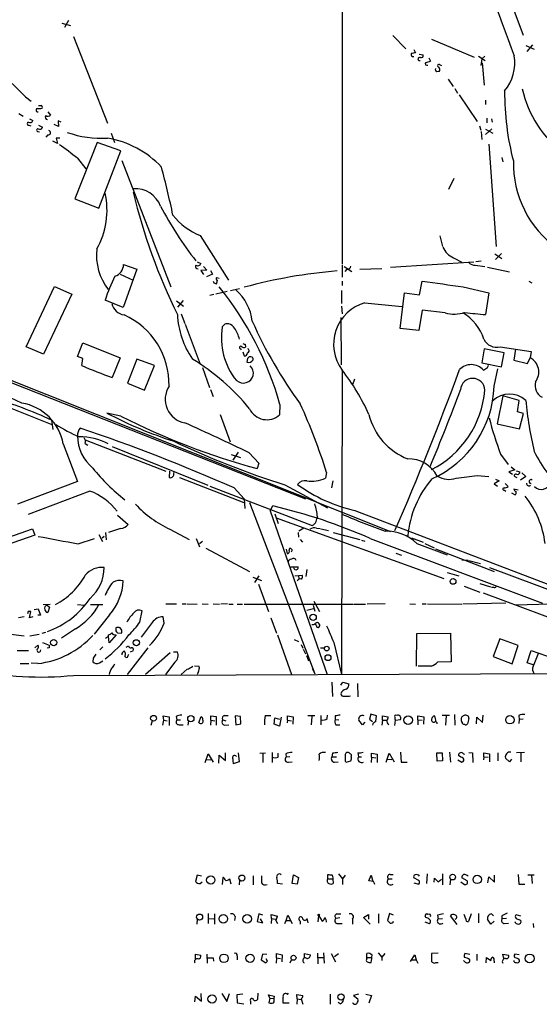
# Model space of a CAD drawing. Extents: x 8 to 978, y 0 to 898.
# Drawn here: x 746 to 846, y 15 to 205 of the extents above; entities that cross this region are included whole.
import ezdxf

# ---------------------------------------------------------------- set-up
doc = ezdxf.new("R2010")
doc.units = 0
doc.header["$MEASUREMENT"] = 0
doc.layers.add('MAIN', color=5, linetype='CONTINUOUS')

msp = doc.modelspace()

# ---------------------------------------------------------------- linework, layer by layer
at = {"layer": 'MAIN'}
for p, q in [((807.8047, 246.2953), (807.8047, 157.6493)), ((840.6553, 207.01), (842.6027, 201.676)), ((753.9567, 203.962), (755.5653, 203.5387)), ((755.2267, 204.47), (754.4647, 203.1153)), ((756.158, 201.422), (762.6773, 184.7427)), ((817.5413, 201.5913), (820.0813, 199.0513)), ((824.992, 200.914), (833.2047, 197.4427)), ((843.1107, 199.644), (844.7193, 198.9667)), ((843.3647, 198.5433), (844.4653, 199.8133)), ((821.6053, 198.882), (821.944, 198.2893)), ((822.6213, 198.0353), (823.3833, 197.866)), ((824.484, 197.2733), (824.8227, 196.6807)), ((834.0513, 197.612), (835.3213, 196.7653)), ((834.644, 197.104), (834.4747, 195.834)), ((835.2367, 197.612), (834.644, 197.104)), ((826.516, 196.0033), (826.9393, 195.834)), ((834.7287, 196.342), (835.152, 192.024)), ((826.262, 194.7333), (826.516, 194.7333)), ((828.2093, 193.2093), (829.1407, 191.77)), ((829.4793, 191.4313), (829.9873, 190.5)), ((746.9293, 189.8227), (748.03, 188.976)), ((830.326, 190.1613), (833.7973, 185.0813)), ((835.406, 189.1453), (835.406, 188.2987)), ((745.6593, 186.6053), (746.506, 186.0973)), ((751.2473, 186.944), (751.7553, 186.2667)), ((835.66, 185.674), (835.66, 184.8273)), ((747.6067, 184.3193), (747.9453, 184.2347)), ((747.6913, 185.5893), (748.3687, 185.2507)), ((749.4693, 184.3193), (750.2313, 183.9807)), ((753.2793, 184.0653), (752.4327, 184.4887)), ((753.7873, 184.912), (753.1947, 185.166)), ((753.1947, 185.166), (753.2793, 184.0653)), ((834.2207, 184.2347), (834.4747, 183.388)), ((836.5067, 185.5893), (836.676, 184.912)), ((749.3847, 183.134), (749.6387, 183.0493)), ((751.2473, 182.4567), (750.824, 182.0333)), ((753.5333, 181.864), (752.856, 181.864)), ((752.856, 181.864), (753.11, 180.848)), ((763.4393, 182.7953), (764.032, 181.0173)), ((834.5593, 183.134), (834.644, 181.61)), ((836.5913, 183.642), (835.406, 182.5413)), ((835.406, 183.5573), (836.7607, 182.7953)), ((753.11, 180.848), (752.1787, 181.2713)), ((760.73, 181.0173), (756.412, 170.18)), ((765.302, 179.4087), (760.73, 181.0173)), ((835.9987, 180.6787), (837.438, 161.036)), ((761.0687, 168.402), (765.302, 179.4087)), ((838.5387, 178.1387), (838.708, 177.292)), ((756.92, 177.9693), (758.5287, 175.9373)), ((765.4713, 177.546), (774.8693, 153.2467)), ((829.31, 174.0747), (828.294, 171.958)), ((756.412, 170.18), (761.0687, 168.402)), ((780.542, 163.1527), (785.9607, 154.5167)), ((826.6007, 163.068), (827.1087, 161.036)), ((837.184, 159.5967), (838.5387, 158.6653)), ((838.454, 159.6813), (837.2687, 158.496)), ((765.81, 157.5647), (768.35, 156.6333)), ((779.9493, 158.0727), (780.6267, 157.734)), ((807.8047, 157.48), (807.8047, 155.1093)), ((833.12, 157.988), (817.118, 156.972)), ((829.2253, 158.8347), (830.834, 157.988)), ((833.374, 157.3953), (835.2367, 157.1413)), ((834.5593, 158.1573), (833.5433, 158.0727)), ((765.1327, 155.702), (767.6727, 154.5167)), ((768.35, 156.6333), (765.7253, 149.2673)), ((779.8647, 156.8027), (780.1187, 156.718)), ((781.812, 156.464), (780.6267, 156.3793)), ((780.6267, 156.3793), (781.1347, 155.6173)), ((781.1347, 157.1413), (781.812, 156.464)), ((782.9127, 155.702), (781.7273, 155.194)), ((782.4893, 156.3793), (782.9127, 155.702)), ((808.228, 157.1413), (809.6673, 156.21)), ((808.736, 156.6333), (808.3127, 156.21)), ((811.1913, 156.6333), (815.4247, 156.8027)), ((835.7447, 157.0567), (839.978, 156.1253)), ((783.1667, 154.0087), (783.6747, 153.8393)), ((783.6747, 155.0247), (784.1827, 154.94)), ((807.8047, 154.3473), (807.8047, 153.5007)), ((822.706, 151.7227), (823.214, 154.3473)), ((843.7033, 154.3473), (844.296, 154.0087)), ((700.278, 152.2307), (800.7773, 112.4373)), ((747.0987, 141.732), (752.5173, 153.3313)), ((755.8193, 151.8073), (750.4007, 140.2927)), ((752.5173, 153.3313), (755.8193, 151.8073)), ((782.4047, 151.638), (783.1667, 151.8073)), ((783.5053, 151.892), (785.7067, 152.4)), ((786.384, 152.5693), (788.0773, 152.908)), ((807.72, 152.5693), (807.72, 150.0293)), ((818.9807, 145.2033), (819.8273, 152.0613)), ((819.8273, 152.0613), (822.706, 151.7227)), ((831.088, 153.2467), (835.9987, 152.0613)), ((835.9987, 152.0613), (835.406, 147.9127)), ((765.7253, 149.2673), (762.254, 150.7067)), ((775.97, 150.5373), (777.3247, 149.5213)), ((777.24, 150.622), (776.1393, 149.352)), ((812.2073, 150.1987), (819.3193, 149.4367)), ((776.9013, 148.082), (777.5787, 146.2193)), ((807.72, 149.5213), (807.8047, 148.082)), ((823.214, 148.7593), (822.5367, 144.8647)), ((827.6167, 148.2513), (823.214, 148.7593)), ((777.6633, 146.05), (780.542, 138.3453)), ((785.2833, 146.05), (784.7753, 145.542)), ((807.5507, 147.32), (807.6353, 138.2607)), ((822.5367, 144.8647), (818.9807, 145.2033)), ((756.92, 139.8693), (757.936, 142.494)), ((757.936, 142.494), (765.1327, 139.6153)), ((789.178, 142.24), (789.2627, 141.6473)), ((750.4007, 140.2927), (747.0987, 141.732)), ((788.2467, 141.3087), (788.416, 141.1393)), ((788.7547, 140.716), (789.0087, 139.954)), ((835.152, 141.3087), (834.644, 138.5993)), ((838.962, 140.5467), (835.152, 141.3087)), ((838.2, 141.732), (844.1267, 140.8007)), ((838.454, 137.8373), (838.962, 140.5467)), ((841.1633, 141.224), (840.8247, 139.1073)), ((844.1267, 140.8007), (843.9573, 139.6153)), ((757.936, 139.446), (756.92, 139.8693)), ((757.7667, 138.0913), (757.936, 139.446)), ((765.1327, 139.6153), (763.6087, 135.8053)), ((768.35, 139.3613), (766.572, 134.7047)), ((771.7367, 138.0913), (768.35, 139.3613)), ((789.6013, 139.446), (789.5167, 138.7687)), ((790.2787, 139.7847), (789.94, 139.7847)), ((834.644, 138.5993), (838.454, 137.8373)), ((840.8247, 139.1073), (843.4493, 138.5147)), ((843.4493, 138.5147), (843.9573, 139.6153)), ((738.2087, 137.668), (817.118, 106.172)), ((769.7893, 133.35), (771.7367, 138.0913)), ((780.9653, 137.7527), (782.32, 133.858)), ((807.8047, 137.2447), (807.72, 78.6553)), ((837.0147, 134.112), (837.7767, 137.4987)), ((766.572, 134.7047), (769.7893, 133.35)), ((810.1753, 135.4667), (809.8367, 134.366)), ((782.4893, 133.5193), (782.9973, 132.1647)), ((838.708, 132.2493), (837.6073, 126.9153)), ((841.8407, 131.4027), (838.708, 132.2493)), ((841.502, 129.2013), (841.8407, 131.4027)), ((742.696, 130.4713), (752.0093, 126.746)), ((765.302, 128.3547), (762.5927, 128.9473)), ((795.8667, 130.6407), (795.782, 128.6087)), ((842.6873, 128.8627), (841.502, 129.2013)), ((841.9253, 125.8993), (842.6873, 128.8627)), ((751.9247, 127.5927), (752.1787, 125.8147)), ((784.352, 128.6933), (786.2993, 123.444)), ((837.6073, 126.9153), (841.9253, 125.8993)), ((758.444, 123.7827), (773.938, 117.7713)), ((754.2107, 123.0207), (756.92, 115.824)), ((758.444, 123.1053), (758.952, 122.7667)), ((763.6087, 122.5127), (781.9813, 115.062)), ((787.8233, 121.412), (786.8073, 119.888)), ((789.94, 121.3273), (791.8027, 119.2953)), ((786.4687, 120.9887), (788.2467, 120.396)), ((838.2847, 121.0733), (839.724, 119.0413)), ((774.6153, 117.7713), (774.5307, 116.586)), ((775.462, 117.1787), (775.462, 117.5173)), ((791.8027, 119.2953), (791.464, 118.2793)), ((804.8413, 117.5173), (804.5873, 116.4167)), ((840.994, 118.0253), (839.8933, 117.6867)), ((839.8933, 117.6867), (840.5707, 117.1787)), ((840.3167, 118.618), (840.994, 118.0253)), ((841.248, 117.856), (842.01, 117.6867)), ((756.92, 115.824), (745.4053, 111.4213)), ((776.5627, 116.586), (788.924, 111.76)), ((806.0267, 115.9087), (805.7727, 114.554)), ((833.7973, 116.9247), (835.9987, 116.7553)), ((838.0307, 115.9087), (837.0147, 115.316)), ((837.2687, 116.2473), (838.0307, 115.9087)), ((841.1633, 116.6707), (841.4173, 116.586)), ((843.1107, 116.7553), (842.0947, 116.078)), ((842.3487, 117.4327), (843.1107, 116.7553)), ((759.2907, 113.9613), (747.4373, 109.474)), ((782.4047, 114.8927), (802.0473, 107.3573)), ((787.0613, 114.554), (789.0087, 112.4373)), ((796.798, 115.1467), (805.0107, 110.744)), ((837.0147, 115.316), (837.692, 114.8927)), ((839.0467, 114.1307), (839.3007, 113.9613)), ((839.1313, 115.4007), (839.724, 114.808)), ((840.8247, 114.3847), (841.6713, 114.2153)), ((789.0087, 112.4373), (789.0933, 110.5747)), ((790.0247, 111.76), (802.5553, 78.8247)), ((840.4013, 113.6227), (841.0787, 113.1993)), ((794.004, 110.1513), (794.512, 111.0827)), ((794.004, 110.1513), (804.926, 78.6553)), ((810.26, 110.236), (850.7307, 94.742)), ((764.6247, 109.3047), (766.6567, 107.5267)), ((794.8507, 109.5587), (795.528, 107.696)), ((795.1047, 108.7967), (827.3627, 97.1127)), ((802.8093, 108.1193), (802.9787, 108.6273)), ((803.0633, 108.966), (802.9787, 108.6273)), ((739.14, 103.4627), (748.284, 106.68)), ((748.284, 106.68), (748.7073, 105.4947)), ((765.2173, 106.7647), (762.9313, 106.0027)), ((774.7, 106.5953), (778.4253, 104.648)), ((800.4387, 106.8493), (799.5073, 106.2567)), ((802.894, 106.8493), (803.5713, 106.7647)), ((803.7407, 106.68), (805.18, 106.3413)), ((748.7073, 105.4947), (739.3093, 102.1927)), ((757.0893, 103.8013), (760.222, 104.8173)), ((761.0687, 105.5793), (761.746, 104.2247)), ((762.0847, 105.2407), (761.6613, 104.902)), ((762.3387, 106.0027), (762.4233, 104.5633)), ((779.78, 104.8173), (780.3727, 103.2087)), ((780.9653, 104.2247), (780.3727, 103.8013)), ((799.338, 106.0027), (799.4227, 105.0713)), ((799.7613, 104.648), (800.1847, 104.14)), ((806.1113, 106.0027), (811.1913, 104.648)), ((811.53, 104.4787), (812.2073, 104.3093)), ((813.2233, 104.8173), (846.328, 92.3713)), ((821.182, 104.9867), (823.3833, 104.14)), ((781.6427, 102.9547), (790.0247, 98.4673)), ((797.052, 102.7853), (797.2213, 101.9387)), ((797.6447, 102.616), (797.7293, 102.9547)), ((822.198, 103.886), (828.04, 101.6847)), ((823.722, 103.886), (825.5, 103.0393)), ((825.754, 102.87), (837.0147, 98.4673)), ((818.134, 102.0233), (819.2347, 101.6)), ((830.834, 100.7533), (832.0193, 100.6687)), ((832.1887, 100.584), (834.39, 99.9913)), ((797.9833, 99.3987), (799.338, 99.3987)), ((801.0313, 98.8907), (800.862, 97.536)), ((836.168, 99.2293), (885.7827, 80.772)), ((790.6173, 97.3667), (792.3107, 96.774)), ((791.8027, 97.6207), (790.956, 96.3507)), ((798.7453, 97.6207), (799.4227, 97.7053)), ((799.4227, 97.7053), (800.1, 97.79)), ((799.4227, 97.7053), (799.5073, 97.028)), ((828.04, 98.298), (830.2413, 97.6207)), ((791.718, 96.012), (793.6653, 90.7627)), ((831.2573, 95.6733), (834.3053, 94.488)), ((834.3053, 96.1813), (836.3373, 95.504)), ((837.0147, 95.4193), (836.5067, 95.4193)), ((834.898, 94.4033), (875.792, 78.994)), ((748.6227, 91.186), (749.3847, 91.2707)), ((749.3847, 91.2707), (749.808, 90.0853)), ((750.316, 92.1173), (751.6707, 92.202)), ((751.078, 92.0327), (751.586, 91.6093)), ((751.586, 91.6093), (751.2473, 90.5933)), ((756.92, 92.1173), (758.2747, 92.0327)), ((759.46, 92.1173), (761.8307, 92.1173)), ((768.9427, 88.7307), (769.366, 90.932)), ((773.938, 92.2867), (775.97, 92.2867)), ((777.0707, 92.2867), (777.8327, 92.2867)), ((778.002, 92.2867), (779.9493, 92.202)), ((780.8807, 92.2867), (782.066, 92.202)), ((782.9973, 92.2867), (784.2673, 92.202)), ((785.7913, 92.2867), (784.5213, 92.202)), ((786.0453, 92.202), (786.892, 92.202)), ((787.654, 92.202), (788.67, 92.202)), ((789.0087, 92.202), (809.9213, 92.202)), ((801.0313, 91.0167), (802.3013, 91.3553)), ((802.2167, 92.0327), (802.5553, 90.8473)), ((802.386, 92.7947), (803.4867, 90.7627)), ((810.0907, 92.202), (812.292, 92.202)), ((816.102, 92.2867), (812.6307, 92.202)), ((820.8433, 92.2867), (821.944, 92.202)), ((823.214, 92.2867), (823.976, 92.2867)), ((824.23, 92.2867), (830.834, 92.202)), ((839.3007, 92.3713), (831.0033, 92.202)), ((853.1013, 92.3713), (841.1633, 92.0327)), ((745.5747, 89.662), (746.6753, 89.8313)), ((747.4373, 90.7627), (747.3527, 90.3393)), ((747.6913, 89.5773), (747.9453, 90.7627)), ((748.3687, 89.7467), (747.6913, 89.5773)), ((749.808, 90.0853), (749.3, 90.0853)), ((763.1007, 90.17), (760.1373, 86.4447)), ((773.5993, 88.5613), (773.43, 89.7467)), ((794.0887, 89.5773), (795.1893, 86.614)), ((756.5813, 87.4607), (753.872, 85.6827)), ((764.286, 87.63), (764.286, 87.0373)), ((765.4713, 87.2067), (765.1327, 87.63)), ((771.3133, 88.646), (769.1967, 85.852)), ((802.9787, 87.7993), (803.2327, 87.7147)), ((747.776, 86.106), (749.554, 86.4447)), ((750.1467, 86.614), (750.824, 86.7833)), ((762.3387, 85.6827), (762.9313, 86.0213)), ((762.9313, 86.0213), (762.9313, 86.2753)), ((763.016, 84.7513), (762.9313, 86.0213)), ((764.3707, 86.2753), (763.016, 84.7513)), ((764.6247, 86.6987), (765.3867, 86.614)), ((795.3587, 86.2753), (798.068, 78.6553)), ((798.576, 85.4287), (799.4227, 85.0053)), ((822.1133, 80.264), (822.198, 86.5293)), ((822.198, 86.5293), (828.6327, 86.614)), ((828.6327, 86.614), (828.802, 81.1107)), ((838.1153, 85.5133), (836.8453, 82.1267)), ((841.6713, 84.2433), (838.1153, 85.5133)), ((748.7073, 83.82), (749.3, 84.328)), ((750.2313, 84.836), (751.5013, 84.328)), ((751.5013, 83.82), (751.078, 83.7353)), ((761.8307, 83.9893), (761.238, 83.3967)), ((766.318, 83.9047), (766.7413, 84.1587)), ((770.4667, 83.82), (766.4873, 78.6553)), ((799.9307, 84.4127), (800.2693, 83.7353)), ((800.354, 83.566), (800.7773, 82.6347)), ((803.656, 83.82), (804.418, 83.82)), ((806.196, 84.836), (807.72, 78.6553)), ((840.486, 80.6873), (841.6713, 84.2433)), ((745.3207, 83.312), (747.522, 83.312)), ((759.968, 81.788), (759.8833, 81.1107)), ((766.6567, 82.296), (766.826, 82.55)), ((767.6727, 83.2273), (767.08, 82.9733)), ((774.7847, 82.804), (770.0433, 78.6553)), ((775.3773, 83.058), (776.1393, 83.058)), ((800.9467, 82.296), (801.37, 81.28)), ((836.8453, 82.1267), (840.486, 80.6873)), ((843.3647, 80.9413), (844.1267, 83.312)), ((844.1267, 83.312), (850.9847, 80.8567)), ((745.9133, 80.772), (747.6067, 80.772)), ((749.3, 80.772), (748.03, 80.8567)), ((761.1533, 80.9413), (761.8307, 81.28)), ((775.6313, 81.026), (773.8533, 78.6553)), ((778.002, 79.6713), (776.9013, 78.6553)), ((779.4413, 80.3487), (780.288, 80.264)), ((802.0473, 79.8407), (802.5553, 78.8247)), ((824.9073, 80.264), (822.452, 80.264)), ((828.802, 81.1107), (826.1773, 81.026)), ((844.55, 80.518), (843.3647, 80.9413)), ((756.158, 78.486), (856.1493, 78.9093)), ((780.1187, 79.0787), (779.9493, 78.6553)), ((805.8573, 77.216), (805.942, 74.422)), ((807.5507, 76.6233), (807.974, 77.216)), ((807.974, 77.216), (809.0747, 76.8773)), ((810.768, 76.962), (810.8527, 74.3373)), ((809.1593, 74.5067), (809.4133, 74.5913)), ((773.5147, 69.85), (773.43, 70.6967)), ((773.43, 70.6967), (774.5307, 70.5273)), ((774.5307, 70.5273), (774.5307, 68.834)), ((775.8853, 70.612), (776.0547, 69.9347)), ((780.288, 69.4267), (780.7113, 70.612)), ((782.574, 69.85), (782.574, 70.6967)), ((782.574, 70.6967), (783.59, 70.612)), ((783.59, 70.612), (783.59, 68.9187)), ((785.1987, 70.7813), (785.876, 70.7813)), ((788.2467, 70.612), (787.2307, 70.6967)), ((787.2307, 70.6967), (787.4, 69.0033)), ((788.3313, 69.1727), (788.2467, 70.612)), ((792.988, 70.7813), (794.0887, 70.7813)), ((794.766, 69.088), (794.8507, 70.358)), ((794.8507, 70.358), (795.782, 70.104)), ((796.1207, 70.4427), (795.782, 68.7493)), ((797.306, 69.85), (797.306, 70.6967)), ((797.306, 70.6967), (798.4067, 70.5273)), ((798.4067, 70.5273), (798.322, 69.088)), ((801.2007, 70.7813), (802.5553, 70.7813)), ((801.9627, 70.612), (801.878, 69.0033)), ((803.7407, 70.7813), (803.7407, 69.0033)), ((804.926, 70.1887), (805.0107, 70.866)), ((806.45, 70.6967), (806.45, 70.0193)), ((813.308, 71.0353), (813.054, 70.104)), ((813.054, 70.104), (813.6467, 69.596)), ((814.4087, 70.6967), (813.308, 71.0353)), ((814.324, 69.596), (814.4087, 70.6967)), ((815.594, 69.85), (815.594, 70.6967)), ((815.594, 70.6967), (816.6947, 70.5273)), ((822.3673, 69.9347), (822.3673, 70.6967)), ((822.3673, 70.6967), (823.5527, 70.5273)), ((823.5527, 70.5273), (823.468, 69.088)), ((827.024, 70.866), (828.4633, 70.866)), ((827.786, 70.7813), (827.7013, 68.9187)), ((829.3947, 70.9507), (829.4793, 68.9187)), ((832.1887, 70.1887), (831.9347, 69.1727)), ((833.628, 69.1727), (833.7127, 70.4427)), ((833.7127, 70.4427), (834.8133, 69.4267)), ((834.8133, 69.4267), (834.898, 70.866)), ((841.756, 70.7813), (841.8407, 70.0193)), ((842.6027, 70.104), (841.8407, 70.0193)), ((771.3133, 69.7653), (771.0593, 68.834)), ((773.3453, 68.9187), (773.5147, 69.85)), ((773.5147, 69.85), (774.192, 69.7653)), ((776.0547, 69.9347), (776.732, 69.9347)), ((776.478, 69.0033), (777.24, 69.0033)), ((778.256, 69.7653), (778.1713, 68.9187)), ((782.574, 69.85), (782.4893, 68.9187)), ((782.574, 69.85), (783.336, 69.7653)), ((784.86, 69.9347), (785.4527, 69.7653)), ((785.1987, 68.9187), (786.0453, 69.0033)), ((787.4, 69.0033), (788.3313, 69.1727)), ((795.782, 68.7493), (794.766, 69.088)), ((797.306, 69.85), (797.2213, 69.342)), ((797.306, 69.85), (798.068, 69.7653)), ((806.45, 70.0193), (807.212, 69.9347)), ((806.6193, 69.0033), (807.3813, 69.0033)), ((811.6993, 69.0033), (811.022, 69.85)), ((812.2073, 69.5113), (811.6993, 69.0033)), ((815.594, 69.85), (815.4247, 68.9187)), ((815.594, 69.85), (816.356, 69.85)), ((817.9647, 68.834), (818.0493, 69.85)), ((818.0493, 69.85), (819.0653, 70.0193)), ((822.3673, 69.9347), (822.3673, 69.0033)), ((822.3673, 69.9347), (823.214, 69.85)), ((830.9187, 69.5113), (830.7493, 69.6807)), ((841.8407, 70.0193), (841.756, 69.2573)), ((781.4733, 61.722), (782.066, 63.4153)), ((782.066, 63.4153), (782.9973, 61.8067)), ((784.098, 61.6373), (784.1827, 63.1613)), ((784.1827, 63.1613), (785.368, 62.1453)), ((785.368, 62.1453), (785.368, 63.5847)), ((787.8233, 63.5847), (787.9927, 61.8913)), ((791.972, 63.5), (793.0727, 63.5847)), ((792.5647, 63.4153), (792.5647, 61.722)), ((794.3427, 63.6693), (794.3427, 61.722)), ((795.528, 62.738), (795.528, 63.5)), ((796.9673, 63.4153), (797.052, 62.738)), ((797.7293, 62.8227), (797.052, 62.738)), ((805.942, 63.5), (805.8573, 62.8227)), ((805.8573, 62.8227), (806.704, 62.8227)), ((809.3287, 63.4153), (809.1593, 63.5847)), ((810.8527, 63.5847), (810.9373, 62.8227)), ((810.9373, 62.8227), (811.53, 62.8227)), ((813.4773, 62.738), (813.3927, 61.722)), ((813.4773, 62.738), (813.4773, 63.5)), ((813.4773, 63.5), (814.578, 63.3307)), ((813.4773, 62.738), (814.324, 62.6533)), ((814.578, 63.3307), (814.578, 61.722)), ((816.2713, 61.8067), (816.864, 63.5)), ((816.864, 63.5), (817.7953, 61.8913)), ((819.0653, 63.754), (819.15, 61.8067)), ((826.0927, 61.976), (826.008, 63.5847)), ((826.008, 63.5847), (827.024, 63.5847)), ((827.024, 63.5847), (827.1087, 62.0607)), ((828.4633, 63.754), (828.6327, 61.8067)), ((830.6647, 62.738), (830.1567, 63.0767)), ((831.1727, 63.4153), (831.342, 63.3307)), ((832.1887, 63.6693), (832.866, 63.5847)), ((832.866, 63.5847), (832.9507, 61.722)), ((835.0673, 62.8227), (834.9827, 62.23)), ((835.0673, 62.8227), (835.0673, 63.5847)), ((835.0673, 63.5847), (836.168, 63.4153)), ((835.0673, 62.8227), (835.914, 62.738)), ((836.168, 63.4153), (836.168, 61.8913)), ((837.7767, 63.5847), (837.7767, 62.0607)), ((839.978, 61.8913), (839.216, 62.5687)), ((841.3327, 63.6693), (842.8567, 63.754)), ((842.1793, 63.5847), (842.1793, 61.8913)), ((781.812, 62.3147), (782.574, 62.23)), ((787.9927, 61.8913), (786.892, 61.468)), ((797.4753, 61.8067), (798.2373, 61.8913)), ((806.3653, 61.8067), (807.0427, 61.8913)), ((808.3973, 61.976), (808.5667, 61.8067)), ((808.5667, 61.8067), (809.498, 62.0607)), ((816.5253, 62.3993), (817.372, 62.3147)), ((819.15, 61.8067), (820.3353, 61.8067)), ((827.1087, 62.0607), (826.0927, 61.976)), ((830.072, 62.23), (830.834, 61.8067)), ((840.4013, 62.3993), (839.978, 61.8913)), ((779.9493, 40.0473), (779.6107, 38.862)), ((780.796, 39.878), (779.9493, 40.0473)), ((790.702, 39.9627), (790.702, 38.1847)), ((798.2373, 38.4387), (798.4913, 40.132)), ((798.4913, 40.132), (799.4227, 39.624)), ((805.0953, 39.37), (805.0953, 40.2167)), ((807.1273, 40.3013), (807.8893, 39.37)), ((808.3973, 40.0473), (807.8893, 39.37)), ((812.9693, 38.9467), (813.3927, 40.0473)), ((813.3927, 40.0473), (813.7313, 38.862)), ((817.0333, 40.2167), (817.626, 40.2167)), ((824.1453, 40.3013), (824.0607, 38.4387)), ((827.1087, 40.3013), (827.1087, 38.1847)), ((837.0993, 38.6927), (837.0993, 40.0473)), ((841.6713, 40.2167), (841.756, 38.354)), ((843.534, 40.132), (844.7193, 40.132)), ((844.2113, 40.0473), (844.3807, 38.4387)), ((780.542, 38.4387), (780.8807, 38.7773)), ((784.86, 39.624), (784.7753, 38.2693)), ((785.5373, 38.9467), (785.2833, 39.2007)), ((786.4687, 38.354), (786.2147, 39.2853)), ((788.0773, 39.116), (787.9927, 38.1847)), ((796.3747, 38.354), (795.3587, 38.4387)), ((799.1687, 38.354), (798.2373, 38.4387)), ((799.4227, 39.624), (799.1687, 38.354)), ((805.0953, 39.37), (806.0267, 39.37)), ((806.0267, 39.37), (806.1113, 38.4387)), ((807.8893, 39.37), (807.8893, 38.2693)), ((813.816, 38.862), (812.9693, 38.9467)), ((816.6947, 39.37), (817.4567, 39.37)), ((822.5367, 39.0313), (821.6053, 39.5393)), ((821.6053, 38.608), (822.5367, 38.354)), ((825.5, 38.6927), (825.5847, 39.4547)), ((825.5847, 39.4547), (826.262, 38.7773)), ((826.262, 38.7773), (826.9393, 39.2853)), ((828.6327, 39.2853), (828.548, 38.1847)), ((830.6647, 38.7773), (831.342, 38.2693)), ((831.85, 38.9467), (830.834, 39.5393)), ((835.8293, 38.608), (835.9987, 39.7087)), ((835.9987, 39.7087), (837.0993, 38.6927)), ((841.756, 38.354), (842.9413, 38.354)), ((782.066, 32.6813), (782.066, 30.734)), ((783.2513, 32.5967), (783.2513, 30.6493)), ((791.8027, 32.5967), (791.464, 31.1573)), ((792.5647, 32.3427), (791.8027, 32.5967)), ((794.258, 31.75), (794.1733, 32.512)), ((794.1733, 32.512), (795.3587, 32.1733)), ((797.052, 31.3267), (797.3907, 32.3427)), ((797.3907, 32.3427), (798.2373, 30.734)), ((803.2327, 31.0727), (803.3173, 32.258)), ((803.3173, 32.258), (803.9947, 31.242)), ((806.7887, 32.5967), (807.5507, 32.5967)), ((811.9533, 31.9193), (812.8847, 32.512)), ((812.8847, 32.512), (812.8847, 31.5807)), ((814.832, 32.5967), (814.832, 30.8187)), ((816.9487, 32.6813), (816.5253, 31.3267)), ((817.7107, 32.3427), (816.9487, 32.6813)), ((826.1773, 32.3427), (826.262, 31.6653)), ((829.9027, 30.5647), (828.6327, 32.258)), ((831.596, 31.6653), (831.2573, 32.512)), ((832.612, 32.5967), (832.104, 31.1573)), ((834.0513, 32.6813), (834.0513, 30.9033)), ((836.5067, 32.5967), (836.93, 32.258)), ((838.5387, 32.258), (838.5387, 31.6653)), ((842.1793, 32.1733), (841.248, 32.4273)), ((779.9493, 31.5807), (779.8647, 30.6493)), ((782.1507, 31.75), (783.1667, 31.6653)), ((787.2307, 32.0887), (787.146, 31.3267)), ((791.464, 31.1573), (792.5647, 30.9033)), ((792.5647, 30.9033), (792.1413, 31.6653)), ((794.258, 31.75), (794.1733, 30.734)), ((794.258, 31.75), (795.02, 31.5807)), ((795.02, 31.496), (795.3587, 30.734)), ((796.798, 30.734), (797.052, 31.3267)), ((797.052, 31.3267), (797.8987, 31.3267)), ((799.7613, 31.242), (799.7613, 30.6493)), ((801.2853, 30.9033), (801.116, 31.75)), ((807.3813, 31.8347), (806.6193, 31.75)), ((806.958, 30.734), (807.8047, 30.734)), ((809.8367, 31.5807), (809.8367, 30.6493)), ((813.2233, 30.6493), (811.9533, 31.9193)), ((823.722, 31.0727), (824.5687, 30.734)), ((823.8913, 31.9193), (823.8067, 32.1733)), ((826.262, 31.6653), (827.1087, 31.75)), ((836.422, 30.6493), (835.7447, 31.5807)), ((837.0147, 31.242), (836.422, 30.6493)), ((839.3853, 31.75), (838.5387, 31.6653)), ((838.962, 30.734), (839.8087, 30.8187)), ((842.01, 31.496), (842.1793, 31.3267)), ((844.55, 30.734), (844.6347, 29.972)), ((779.6107, 23.9607), (779.6107, 24.892)), ((779.6107, 24.892), (780.6267, 24.638)), ((781.812, 24.892), (781.8967, 23.114)), ((792.48, 24.892), (792.226, 23.7913)), ((793.3267, 24.8073), (792.48, 24.892)), ((795.1893, 24.13), (795.1893, 24.9767)), ((795.1893, 24.9767), (796.29, 24.7227)), ((796.29, 24.7227), (796.2053, 23.368)), ((800.608, 24.2147), (800.608, 24.9767)), ((800.608, 24.9767), (801.7087, 24.7227)), ((803.0633, 25.0613), (803.148, 23.0293)), ((804.2487, 25.146), (804.3333, 23.114)), ((805.688, 24.9767), (806.5347, 23.368)), ((806.3653, 24.384), (807.1273, 24.9767)), ((812.546, 24.2147), (812.546, 24.9767)), ((814.7473, 25.146), (815.4247, 24.2993)), ((816.0173, 24.9767), (815.4247, 24.2993)), ((820.928, 23.4527), (821.7747, 24.7227)), ((821.7747, 24.7227), (822.0287, 23.7913)), ((826.262, 25.0613), (824.992, 24.9767)), ((832.358, 24.8073), (831.4267, 24.9767)), ((833.7127, 24.892), (833.7127, 23.622)), ((838.8773, 24.0453), (838.708, 24.892)), ((838.708, 24.892), (839.8087, 24.638)), ((841.8407, 24.7227), (840.994, 24.892)), ((782.9973, 24.13), (783.082, 23.5373)), ((787.654, 24.5533), (787.654, 23.7913)), ((792.226, 23.7913), (793.1573, 23.1987)), ((793.496, 23.5373), (793.242, 23.9607)), ((795.1893, 24.13), (795.1047, 23.114)), ((795.1893, 24.13), (795.9513, 24.0453)), ((797.814, 23.1987), (798.068, 23.7913)), ((803.148, 24.2147), (804.164, 24.2147)), ((812.546, 24.2147), (813.4773, 24.2147)), ((812.546, 23.9607), (812.546, 24.2147)), ((815.4247, 24.2993), (815.4247, 23.622)), ((821.182, 23.7913), (822.0287, 23.7913)), ((822.0287, 23.7913), (822.3673, 23.114)), ((825.8387, 23.2833), (826.262, 23.2833)), ((835.4907, 23.1987), (835.5753, 24.2147)), ((835.5753, 24.2147), (836.422, 23.622)), ((837.0147, 23.5373), (837.0147, 23.1987)), ((780.796, 15.8327), (780.7113, 17.272)), ((784.6907, 17.272), (785.622, 15.748)), ((785.622, 15.748), (786.13, 17.272)), ((788.7547, 17.1873), (787.5693, 17.018)), ((791.6333, 17.3567), (791.5487, 16.1713)), ((797.306, 17.1027), (797.4753, 17.3567)), ((799.1687, 16.256), (799.084, 17.1027)), ((799.084, 17.1027), (800.2693, 16.9333)), ((805.5187, 17.1873), (805.5187, 15.24)), ((810.9373, 17.1873), (810.006, 16.9333)), ((812.3767, 17.1873), (813.4773, 16.9333)), ((779.526, 15.6633), (779.6107, 16.764)), ((779.6107, 16.764), (780.796, 15.8327)), ((787.5693, 17.018), (787.654, 15.494)), ((787.654, 15.494), (788.924, 15.3247)), ((790.194, 15.8327), (790.194, 15.24)), ((793.9193, 16.4253), (793.6653, 17.018)), ((793.6653, 17.018), (794.766, 16.764)), ((793.9193, 16.4253), (793.75, 15.494)), ((793.9193, 16.4253), (794.6813, 16.3407)), ((794.766, 16.764), (794.6813, 16.3407)), ((797.6447, 15.4093), (796.4593, 15.4093)), ((799.1687, 16.256), (799.084, 15.24)), ((799.1687, 16.256), (799.9307, 16.1713)), ((799.9307, 16.256), (800.2693, 15.24)), ((807.466, 15.3247), (807.0427, 15.5787)), ((810.006, 16.9333), (810.8527, 16.256)), ((813.4773, 16.9333), (812.9693, 15.4093))]:
    msp.add_line(p, q, dxfattribs=at)
for centre, radius in [((829.1472, 96.5693), 0.5485), ((802.2353, 89.6582), 0.6132), ((752.3723, 84.8125), 0.6013), ((768.2607, 84.772), 0.5943), ((804.8584, 83.6458), 0.4441), ((805.0958, 81.9016), 0.5715), ((771.56, 70.2491), 0.5578), ((778.7272, 70.1598), 0.594), ((820.5164, 69.8762), 0.8504), ((840.0773, 69.9609), 0.8031), ((782.5584, 39.1244), 0.8035), ((788.5361, 39.5081), 0.5844), ((829.0578, 39.693), 0.5422), ((833.7939, 39.2425), 0.8132), ((780.4075, 31.9905), 0.5845), ((784.9766, 31.6437), 0.8208), ((789.5692, 31.6499), 0.8373), ((803.3173, 32.3992), 0.1411), ((785.1014, 24.0627), 0.8276), ((790.124, 24.0611), 0.7943), ((798.4735, 24.1657), 0.484), ((843.8796, 24.0323), 0.8607), ((807.605, 16.6149), 0.5998), ((782.8236, 16.2417), 0.7965)]:
    msp.add_circle(centre, radius, dxfattribs=at)
for centre, radius, start, end in [((7080.4064, 2538.5113), 6664.1381, 200.33493846, 200.56412114), ((686.9055, 130.9626), 84.0676, 44.439176, 60.034634), ((821.4996, 197.9507), 0.4365, 157.177171, 284.017137), ((863.8495, -13.4894), 215.8849, 101.192759, 101.421922), ((822.7177, 197.0781), 0.3212, 60.617955, 283.136339), ((823.0235, 197.7178), 0.3891, 247.613458, 22.386542), ((832.6082, 196.3366), 8.4118, 319.943872, 9.304993), ((824.1226, 196.189), 0.3317, 134.218187, 305.401097), ((823.777, 198.6805), 2.2567, 272.903231, 297.605171), ((826.0927, 195.072), 0.3787, 153.441716, 296.558284), ((826.4374, 195.7553), 0.2601, 72.414744, 268.655999), ((825.984, 195.0599), 0.6243, 328.453829, 44.227622), ((863.7635, 196.1916), 21.8735, 192.796928, 232.595525), ((890.6516, 190.5769), 51.6061, 179.615406, 194.723129), ((749.2671, 187.2309), 0.3102, 99.614171, 292.288671), ((749.4694, 189.9081), 2.385, 263.883985, 286.498134), ((749.7233, 315.1292), 127.0002, 269.885409, 270.114592), ((749.808, 187.7906), 0.3787, 333.441716, 63.441716), ((751.2219, 185.9026), 0.4862, 144.923988, 263.00653), ((751.2199, 186.9909), 0.9006, 243.921483, 306.475463), ((747.5644, 184.6157), 0.2993, 98.143638, 278.121983), ((747.8183, 185.3989), 0.57, 238.677654, 344.930019), ((749.681, 184.1288), 0.5699, 238.672427, 344.937113), ((749.3106, 183.388), 0.2646, 73.736331, 286.26367), ((751.332, 182.88), 0.4317, 258.684862, 78.684862), ((761.4223, 200.5948), 18.7728, 249.90602, 273.833199), ((759.5267, 163.4945), 18.6377, 43.297466, 80.267747), ((723.0474, 136.7789), 53.3292, 50.5681, 55.244983), ((603.0717, 130.8429), 175.9853, 11.871884, 14.961157), ((860.7253, 176.9764), 19.9912, 178.610115, 234.519761), ((747.4438, 167.9998), 15.1693, 330.490957, 12.490994), ((768.017, 166.8993), 5.2393, 20.57678, 93.767883), ((877.0143, 197.4898), 112.3995, 193.395516, 206.172762), ((836.2694, 202.1754), 71.6294, 207.825051, 217.831621), ((784.4887, 173.9572), 11.5027, 216.921302, 249.933612), ((771.4054, 159.3633), 10.823, 173.822215, 217.740567), ((830.8337, 162.4751), 3.9799, 203.83678, 246.16322), ((763.3326, 157.6297), 2.4783, 288.444453, 358.497065), ((779.9269, 157.1139), 0.3174, 117.566031, 258.697149), ((780.0763, 157.8822), 0.57, 238.677654, 344.930019), ((808.7712, 157.3742), 0.7418, 267.279935, 348.474956), ((833.4927, 159.3092), 1.9175, 227.153471, 266.451064), ((814.598, 59.7399), 96.8633, 94.574108, 105.318204), ((803.3956, 136.6105), 43.4895, 154.579522, 161.087184), ((867.7319, 196.528), 94.6529, 206.464022, 206.693205), ((783.85, 154.8009), 0.2843, 128.071195, 268.790557), ((614.4035, 196.5045), 174.5653, 345.853137, 346.082312), ((1102.3027, 2122.309), 1987.6528, 261.9283593, 262.1575407), ((734.753, 113.3763), 63.5055, 15.774795, 38.889931), ((781.1632, 145.5819), 9.4293, 6.459432, 48.591316), ((766.4061, 150.756), 2.9723, 194.151722, 260.092742), ((814.5179, 142.1883), 8.337, 106.090207, 216.367928), ((760.0265, 134.5564), 14.5111, 358.245041, 66.146797), ((792.7995, 148.7609), 16.6818, 182.914512, 214.295739), ((829.3906, 154.189), 6.197, 253.366377, 289.1814), ((826.3289, 140.3462), 9.1837, 17.915873, 59.403561), ((839.0372, 200.9639), 53.1753, 261.771521, 266.084378), ((785.8339, 144.5665), 1.5824, 82.322568, 110.362373), ((785.0432, 143.6932), 2.6392, 37.177311, 67.684576), ((869.6315, 181.8687), 86.5881, 204.005407, 216.203281), ((797.7564, 143.427), 13.1523, 170.746158, 218.649399), ((780.2082, 140.9723), 8.1706, 15.612886, 31.883925), ((789.0511, 142.7057), 0.4827, 232.11877, 285.242626), ((837.4914, 144.3187), 2.6819, 205.329613, 285.31976), ((788.3159, 141.555), 0.2559, 43.764959, 254.306858), ((788.9361, 142.1793), 0.6243, 225.772379, 301.546171), ((789.0229, 140.5324), 0.5786, 268.593643, 1.416257), ((789.5744, 140.9354), 0.3896, 273.958845, 73.355688), ((756.0004, 101.7657), 44.0822, 39.480776, 58.523287), ((789.8554, 139.6916), 0.9831, 249.847099, 329.454074), ((874.4456, 54.9404), 119.7487, 134.885409, 135.114591), ((790.3125, 139.3613), 0.4247, 336.507351, 94.56424), ((832.6573, 135.1569), 3.1251, 41.918257, 135.96197), ((842.5012, 136.8585), 3.1177, 322.457851, 62.157664), ((707.7151, 48.5056), 90.9564, 64.932501, 77.082174), ((793.4006, 220.548), 89.827, 246.628274, 250.630512), ((788.8394, 136.652), 1.9147, 226.733269, 46.735448), ((773.7743, 110.8568), 43.0626, 24.468896, 37.790765), ((266.7194, 345.7365), 600.9837, 336.5256237, 339.7097055), ((708.3637, 327.9987), 228.953, 303.575476, 303.804659), ((835.4482, 138.1337), 0.4828, 307.890597, 15.250955), ((832.9068, 133.3061), 2.3304, 1.07944, 176.836536), ((847.5439, 134.3065), 2.652, 165.763595, 240.63189), ((778.4191, 131.6239), 4.6163, 147.385733, 259.510873), ((406.5728, 293.0511), 453.0557, 337.366955, 339.371285), ((816.5559, 134.8443), 18.7405, 296.7536, 355.426579), ((816.9576, 134.6812), 20.0652, 293.868291, 358.374441), ((720.3102, 60.5909), 74.0859, 64.739928, 74.053924), ((744.5732, 121.2387), 9.8009, 10.475829, 80.137098), ((695.6703, 83.1094), 114.4649, 17.493515, 24.581485), ((839.9819, 127.8942), 4.7009, 48.274151, 133.253645), ((919.9052, 138.9381), 77.1633, 185.604163, 192.999108), ((800.793, 201.6822), 82.1561, 242.291588, 252.041528), ((793.3434, 131.3389), 3.6607, 204.962619, 311.771058), ((828.2927, 252.9137), 139.5807, 243.173832, 254.701229), ((509.0635, -465.5738), 650.6493, 64.4253644, 65.6261929), ((824.9515, 131.6118), 12.3325, 193.688962, 248.441966), ((896.6065, 143.3864), 62.4444, 194.249525, 200.936147), ((772.4057, 158.4789), 37.316, 238.253283, 246.05176), ((759.4593, 124.5449), 2.5393, 143.124236, 180.004513), ((645.4291, -206.0508), 350.4955, 66.165803, 71.364623), ((765.2424, 124.7341), 8.3246, 181.303704, 229.926441), ((757.3916, 112.7206), 11.6555, 62.09358, 90.653323), ((757.2161, 123.4016), 1.2631, 346.433519, 39.555259), ((848.7695, 278.7836), 171.6918, 244.724485, 252.380018), ((866.9892, 132.4586), 24.7844, 206.032298, 217.566591), ((820.6249, 113.9702), 6.1752, 27.692942, 91.901487), ((788.7869, 141.488), 37.0154, 218.661162, 232.129619), ((841.5172, 117.6383), 0.4952, 248.127696, 5.609274), ((774.8123, 117.1716), 0.6498, 244.318294, 0.62611), ((800.6745, 114.1731), 1.7719, 78.383133, 143.329292), ((801.8357, 122.9782), 7.1151, 263.508543, 292.751), ((840.3511, 103.3813), 20.0257, 139.706401, 174.429219), ((828.3826, 120.6672), 4.4599, 239.106966, 287.628923), ((704.7661, 1132.6644), 1023.9024, 277.0104236, 277.2396078), ((841.1797, 116.9475), 0.2772, 56.504815, 266.609272), ((844.1523, 115.7774), 0.3775, 52.771933, 266.112237), ((846.0858, 116.0662), 1.7961, 224.467661, 45.532339), ((755.344, 103.1568), 11.5027, 36.921302, 69.933612), ((816.7393, 139.1364), 29.6178, 233.815436, 257.363572), ((838.9338, 114.3282), 0.2276, 82.88123, 299.754253), ((838.8771, 116.0786), 1.527, 273.187323, 303.684864), ((841.4809, 114.5011), 0.6664, 190.058778, 249.544581), ((840.6553, 113.665), 0.6294, 312.276138, 19.655661), ((843.7429, 115.4212), 0.4673, 172.116113, 309.783599), ((828.8004, 101.6317), 18.1759, 7.124547, 38.495182), ((784.3607, 126.7467), 22.3474, 223.296869, 244.386666), ((771.2024, 10.397), 103.3487, 66.008978, 76.965172), ((791.2918, 107.9325), 11.8168, 5.01752, 17.602345), ((801.7088, 108.4578), 1.1514, 287.097241, 342.902759), ((850.635, 206.4989), 106.0237, 246.223427, 250.991394), ((765.0775, 108.7692), 2.0094, 273.989524, 321.804658), ((802.513, 105.4523), 1.448, 74.744881, 127.874984), ((816.2593, 97.6382), 8.6199, 46.452946, 91.045614), ((1113.0901, 2030.6873), 1959.4964, 259.303204, 259.5323848), ((797.295, 102.3636), 0.4312, 260.159803, 35.820301), ((797.8061, 102.5697), 0.3926, 311.850513, 101.28131), ((798.1465, 100.0279), 0.8139, 95.534773, 158.212969), ((798.4588, 100.4366), 0.5602, 15.254222, 134.233402), ((761.5877, 95.1623), 4.0973, 83.032823, 140.109024), ((753.9403, 99.37), 8.1456, 311.853525, 359.010275), ((798.9242, 99.2613), 0.436, 173.05913, 18.368461), ((746.3869, 104.269), 13.6876, 297.403557, 331.748206), ((755.2925, 97.1015), 10.4409, 318.403875, 357.73742), ((765.0419, 94.3372), 2.4494, 73.798837, 121.064851), ((799.846, 96.2237), 0.8219, 78.113137, 145.49399), ((799.5679, 97.4634), 0.6243, 315.77878, 31.541369), ((770.2638, 90.8166), 8.5811, 139.097356, 158.974905), ((837.0822, 95.8683), 0.4541, 261.450515, 345.942335), ((745.6055, 102.6258), 16.6291, 289.522944, 325.899302), ((751.2897, 91.3977), 0.6694, 108.437656, 198.437656), ((751.2333, 91.1719), 0.5788, 178.604026, 271.386078), ((749.9912, 98.3018), 12.687, 301.294628, 330.825646), ((768.7962, 89.8289), 1.2416, 62.681644, 146.801433), ((747.6913, -36.2372), 127.0002, 89.885409, 90.114591), ((773.9164, 84.4112), 8.6668, 135.287958, 150.106127), ((773.3181, 87.3762), 2.3731, 87.297346, 147.650653), ((748.6487, 111.8422), 25.8117, 247.165689, 265.615255), ((764.7093, 86.7829), 0.947, 63.443066, 116.551522), ((764.5401, 87.0372), 0.9465, 333.440363, 10.316217), ((751.2508, 101.8421), 22.0207, 315.015455, 323.457996), ((762.847, 92.4557), 11.4358, 314.099751, 340.090004), ((802.1318, 89.0698), 0.781, 257.495859, 310.591747), ((972.1492, 172.8079), 189.3281, 206.450446, 206.679643), ((803.0452, 88.2891), 0.3713, 16.087395, 149.65805), ((803.0916, 88.1098), 0.4195, 289.652905, 42.275526), ((1609.8553, 425.1245), 872.7339, 202.7197777, 202.9489572), ((747.3987, 97.5299), 16.8654, 276.472924, 317.752545), ((749.1911, 99.3382), 21.946, 306.528879, 323.471121), ((762.5926, 87.376), 1.1516, 287.103826, 323.975919), ((764.3284, 87.2491), 0.9747, 214.381366, 272.487255), ((849.1178, 171.5554), 119.7487, 224.893867, 225.123016), ((749.5223, 83.3543), 0.3729, 145.410764, 6.530272), ((749.0258, 83.9728), 0.4487, 294.977557, 52.333315), ((878.5012, 84.074), 127.0002, 179.885409, 180.114592), ((767.1816, 84.2687), 0.4538, 194.027058, 278.580088), ((767.3321, 83.4316), 0.3971, 329.043666, 102.034297), ((950.7218, -44.8309), 228.9527, 146.195334, 146.424517), ((766.0315, 82.5744), 0.5707, 95.248057, 191.020513), ((765.2549, 82.6073), 0.9008, 333.921362, 36.4679), ((766.3604, 82.2536), 0.2994, 188.121983, 8.143638), ((774.6342, 82.3548), 1.6613, 306.883693, 25.042521), ((1480.0747, -172.4727), 683.9353, 158.0840006, 158.3131773), ((749.9632, 141.6978), 63.5146, 257.932606, 275.597153), ((760.6121, 81.7295), 0.9561, 220.333486, 304.474573), ((767.2044, 77.7165), 4.2923, 149.029834, 167.366369), ((762.2939, 81.4936), 1.9932, 308.108952, 336.138207), ((776.9518, 82.94), 3.4333, 287.811683, 308.791426), ((779.166, 79.8195), 1.2068, 322.132095, 21.611864), ((823.1286, 84.6678), 4.7495, 291.99384, 309.934081), ((845.7969, 79.6811), 1.3764, 154.944882, 218.475185), ((808.981, 74.3895), 1.529, 105.721489, 159.298785), ((808.2983, 76.6305), 0.8147, 289.235614, 17.634284), ((808.0116, 74.9488), 0.4613, 182.335786, 286.588605), ((808.6513, 328.5065), 254.0003, 269.885409, 270.114592), ((777.1345, 67.7106), 3.1589, 92.694476, 113.294332), ((780.3727, 70.0193), 0.6826, 352.88019, 60.261365), ((785.3468, 70.231), 0.5699, 105.062887, 211.327573), ((804.4987, 69.3419), 11.6003, 172.872227, 181.672632), ((804.1216, 71.1626), 1.2631, 256.433519, 309.555259), ((849.2823, -183.2144), 257.4985, 99.345902, 99.575088), ((811.7064, 70.0616), 0.7164, 62.429926, 197.18035), ((816.0174, 70.4427), 0.6826, 299.738635, 7.11981), ((818.134, 70.612), 0.2394, 45, 225), ((818.4937, 70.2733), 0.5555, 162.243539, 229.643715), ((818.5291, 70.2451), 0.5818, 337.16348, 112.83652), ((825.4503, 69.9397), 0.449, 146.317011, 287.417971), ((825.6694, 70.1039), 0.5987, 98.131455, 171.857718), ((823.4284, 69.6195), 2.4104, 359.441394, 26.544853), ((831.4266, 70.0194), 0.7573, 116.561667, 206.568435), ((831.5318, 70.2117), 0.6574, 357.994726, 132.460121), ((842.6451, 68.7916), 2.1793, 82.188537, 114.077541), ((776.4307, 69.5437), 0.5425, 133.879626, 275.002223), ((780.669, 69.6807), 0.4579, 213.690068, 33.690068), ((785.3409, 69.5306), 0.6281, 139.959683, 256.917197), ((807.8044, 69.7229), 1.3865, 167.655866, 211.266381), ((814.5779, 68.6648), 0.9652, 105.251474, 164.748526), ((817.3867, 69.8361), 1.0308, 179.227357, 233.894979), ((825.754, 69.215), 0.3413, 352.88123, 119.742799), ((831.2432, 69.4125), 0.3392, 163.066164, 286.933836), ((831.5999, 69.3996), 0.4044, 230.386678, 325.873798), ((787.146, 62.6533), 0.4234, 36.867191, 216.867191), ((794.9354, 64.7274), 2.0758, 253.409678, 286.587676), ((797.3634, 62.3177), 0.5231, 126.534723, 282.351793), ((798.4203, 59.4523), 4.221, 92.484836, 110.135029), ((804.3642, 62.2065), 1.4797, 81.328318, 130.560137), ((801.3706, 62.738), 2.1161, 343.73438, 16.26562), ((806.3654, 62.4417), 0.6351, 143.135515, 269.990977), ((848.7743, -190.4111), 257.4985, 99.345902, 99.575088), ((808.863, 63.2205), 0.4695, 50.86944, 187.24461), ((1104.747, 62.5686), 296.3503, 179.885408, 180.114572), ((809.2582, 63.0344), 0.3874, 326.880041, 79.51391), ((808.0145, 62.6113), 1.5824, 339.637627, 7.677432), ((811.5771, 62.4465), 0.7422, 149.544632, 300.455369), ((811.1068, 65.1932), 1.6284, 261.022983, 297.896356), ((830.7251, 63.0646), 0.5685, 38.079128, 178.780482), ((830.7494, 62.2724), 0.4733, 280.296185, 100.310261), ((840.1265, 62.8163), 0.9436, 83.580685, 195.213046), ((789.1811, 62.1457), 2.3873, 173.902053, 196.491663), ((1130.9604, 39.2853), 338.6504, 179.885392, 180.114592), ((795.7397, 39.7752), 0.522, 43.12136, 206.864461), ((805.6455, 41.6969), 1.5791, 249.609571, 277.70781), ((805.3365, 39.6164), 0.7329, 340.353539, 44.712528), ((817.0422, 39.7221), 0.4947, 91.030888, 225.376725), ((821.9299, 39.751), 0.3875, 100.497939, 213.11188), ((822.0875, 39.3544), 0.8104, 40.250059, 106.355227), ((831.5113, 39.624), 0.6826, 119.738635, 187.12814), ((831.1219, 38.8623), 1.3554, 48.538483, 87.851992), ((780.4291, 39.4265), 0.9942, 214.596379, 276.520293), ((784.8599, 39.2006), 0.4234, 0.013532, 89.986468), ((870.5259, -130.2339), 189.3281, 116.443679, 116.672862), ((793.0304, 38.989), 0.8143, 207.896174, 297.889955), ((792.5628, 38.7771), 2.8163, 353.09881, 15.702273), ((805.542, 38.9702), 0.5995, 138.171208, 242.447557), ((805.688, 39.4541), 1.1001, 247.369719, 292.630281), ((813.1131, 38.21), 0.9587, 3.546139, 42.848561), ((817.1603, 38.862), 0.68, 132.508894, 312.515105), ((822.2826, 38.6927), 0.4234, 306.878017, 53.113861), ((831.4831, 38.6927), 0.4463, 251.569111, 34.694341), ((786.6009, 31.9987), 0.6361, 8.13265, 109.936165), ((806.9158, 32.131), 0.4828, 105.265529, 232.109403), ((809.3709, 32.004), 0.6293, 317.736721, 109.647088), ((824.103, 32.2792), 0.3147, 47.717737, 199.667298), ((824.5264, 32.2496), 0.3372, 331.496681, 128.896018), ((827.848, 27.6148), 5.0144, 96.527067, 109.461901), ((829.1368, 31.9386), 0.5968, 54.975732, 147.641471), ((829.4188, 31.9937), 0.4378, 289.370341, 82.05683), ((836.6578, 31.6896), 0.9196, 99.457201, 186.801201), ((966.0466, -221.4878), 283.981, 116.45046, 116.679643), ((841.5021, 32.0886), 0.4234, 126.878017, 233.113861), ((794.6814, 32.0887), 0.6826, 299.738635, 7.11981), ((799.8702, 31.629), 0.402, 353.099492, 254.283645), ((800.6503, 31.877), 0.4827, 217.87186, 344.745922), ((803.6922, 31.9981), 0.8144, 291.805329, 354.446932), ((802.7639, 30.7599), 2.0899, 6.266016, 33.69463), ((806.9702, 31.3025), 0.5687, 128.101204, 268.770622), ((943.7792, 158.0726), 179.6053, 224.885409, 225.114592), ((817.1356, 31.4087), 0.5988, 260.163293, 343.835101), ((823.4869, 30.2939), 1.675, 45.863544, 76.028469), ((824.3791, 31.1408), 0.4488, 294.989129, 52.333315), ((826.712, 31.2651), 0.6022, 138.352239, 323.067299), ((831.9559, 31.5172), 0.3892, 157.632677, 292.367323), ((839.1227, 31.3689), 0.6549, 153.090646, 255.796132), ((841.666, 31.3478), 0.6985, 195.827086, 270.434734), ((842.0949, 33.0206), 1.527, 236.315136, 266.812677), ((841.7196, 31.1422), 0.4953, 264.40337, 21.867995), ((780.167, 24.4536), 0.4953, 264.40337, 21.85726), ((787.273, 24.6464), 0.3923, 346.268462, 122.65713), ((801.1158, 24.6382), 0.5989, 261.888839, 8.111161), ((812.8422, 24.1722), 0.8573, 32.907883, 110.212647), ((808.0556, 24.6382), 5.5064, 345.755554, 359.997919), ((1121.3418, 24.384), 296.3504, 179.885409, 180.114592), ((831.8741, 24.5413), 0.6243, 135.77878, 211.541369), ((839.4107, 24.4433), 0.4431, 243.932306, 26.067694), ((841.5261, 24.5654), 0.6243, 148.458631, 224.22122), ((779.9359, 23.4914), 0.5036, 68.718275, 215.529744), ((782.4893, 278.1298), 254.0003, 269.885409, 270.114592), ((708.6892, 108.0305), 119.7134, 314.876914, 315.106131), ((800.7319, 23.6492), 0.4965, 52.915469, 245.153926), ((812.8576, 23.7028), 0.4044, 140.386678, 235.873798), ((813.1813, 24.8515), 1.5824, 249.637627, 277.677432), ((825.5, 23.6785), 0.5204, 167.480746, 310.597713), ((831.8712, 23.9818), 0.7857, 207.253168, 274.635856), ((831.2145, 22.478), 1.7414, 48.95367, 85.801158), ((831.9159, 23.6596), 0.4613, 272.335786, 16.588605), ((837.0993, 23.7066), 0.6826, 119.738635, 187.119811), ((836.5066, 23.7913), 0.568, 333.43946, 63.425927), ((839.211, 23.4438), 0.6015, 89.523737, 213.251494), ((841.1442, 23.5874), 0.3213, 173.819285, 288.846574), ((841.0927, 23.0997), 1.0304, 36.093604, 90.778503), ((841.5004, 23.633), 0.4312, 234.179699, 9.840197), ((796.9221, 16.783), 0.4996, 39.786482, 202.139993), ((790.4621, 16.0255), 0.3303, 10.677194, 215.721221), ((791.1408, 16.3716), 0.4544, 218.819286, 333.846574), ((794.1734, 16.5097), 1.1004, 247.370923, 292.624271), ((794.0571, 15.9755), 0.7232, 318.256585, 30.330575), ((500.1093, 16.002), 296.3506, 359.885409, 0.114591), ((799.5918, 16.8487), 0.6828, 299.760495, 7.11773), ((807.318, 16.0513), 0.7415, 281.51299, 2.736234), ((810.2998, 15.6929), 0.477, 193.852697, 323.516906), ((809.9209, 16.0021), 0.9658, 322.133342, 15.242111)]:
    msp.add_arc(centre, radius, start, end, dxfattribs=at)

doc.saveas('drawing.dxf')
